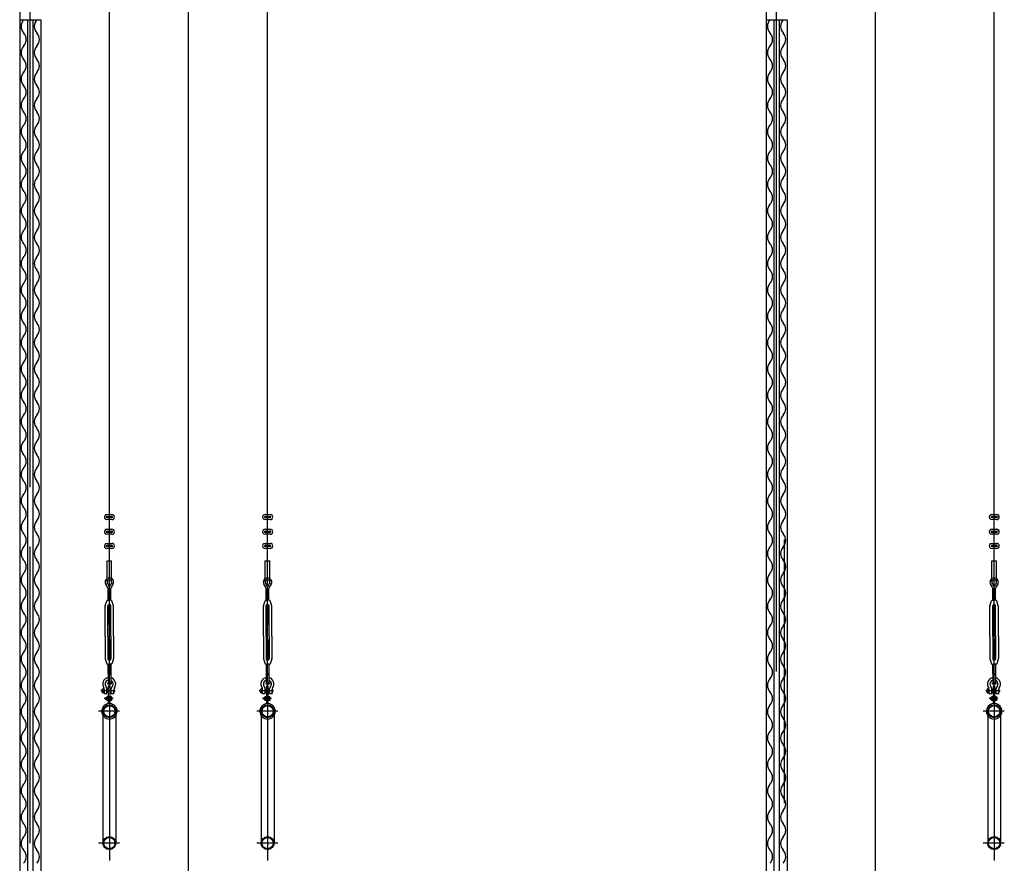
# Model space of a CAD drawing. Units: millimetres. Extents: x 11844 to 126304, y 1215 to 81353.
# Drawn here: x 67374 to 71107, y 59935 to 63135 of the extents above; entities that cross this region are included whole.
import ezdxf

# ---------------------------------------------------------------- set-up
doc = ezdxf.new("R2010")
doc.units = ezdxf.units.MM
doc.header["$LTSCALE"] = 450
doc.header["$MEASUREMENT"] = 0
doc.linetypes.add('CEN', pattern=[6.9, 5, -0.7, 0.5, -0.7])
doc.linetypes.add('CENTER', pattern=[4, 2.5, -0.5, 0.5, -0.5])
doc.layers.get('0').update_dxf_attribs({"linetype": 'CONTINUOUS'})
for name, color, linetype in [('1', 5, 'CONTINUOUS'), ('4PIPE', 6, 'CONTINUOUS'), ('CEN', 1, 'CEN'), ('DIM', 4, 'CONTINUOUS'), ('GRID', 3, 'CONTINUOUS'), ('H', 9, 'CONTINUOUS'), ('ITI', 3, 'CONTINUOUS'), ('MARK', 9, 'CONTINUOUS'), ('WALL', 7, 'CONTINUOUS')]:
    doc.layers.add(name, color=color, linetype=linetype)

msp = doc.modelspace()

# ---------------------------------------------------------------- linework, layer by layer
at = {"color": 3, "linetype": 'Continuous'}
for p, q in [((68013.8, 58949.2), (68013.8, 65908.6)), ((70618.8, 58949.2), (70618.8, 65908.6)), ((70243.8, 60663.3), (70243.8, 65762.9))]:
    msp.add_line(p, q, dxfattribs=at)
at = {"color": 3, "linetype": 'CENTER'}
msp.add_line((67413.8, 58212), (67413.8, 65754.9), dxfattribs=at)
at = {"color": 3}
for p, q in [((67713.8, 60601.3), (67713.8, 65762.4)), ((68313.8, 60601.3), (68313.8, 65762.4)), ((71068.8, 60601.3), (71068.8, 65762.4)), ((67716.3, 60840.4), (67711.2, 60840.4)), ((68316.3, 60840.4), (68311.2, 60840.4)), ((71071.3, 60840.4), (71066.2, 60840.4)), ((67716.3, 60782.5), (67711.2, 60782.5)), ((68316.3, 60782.5), (68311.2, 60782.5)), ((71071.3, 60782.5), (71066.2, 60782.5)), ((67689.2, 60512), (67689.2, 60012)), ((67738.3, 60512), (67738.3, 60012)), ((68289.2, 60512), (68289.2, 60012)), ((68338.3, 60512), (68338.3, 60012)), ((71044.2, 60512), (71044.2, 60012)), ((71093.3, 60512), (71093.3, 60012))]:
    msp.add_line(p, q, dxfattribs=at)
for p, q in [((67373.8, 63135.2), (67453.8, 63135.2)), ((70203.8, 63135.2), (70283.8, 63135.2))]:
    msp.add_line(p, q)
at = {"color": 1, "linetype": 'CENTER'}
for p, q in [((67713.8, 60568.8), (67713.8, 59945.4)), ((68313.8, 60568.8), (68313.8, 59945.4)), ((71068.8, 60568.8), (71068.8, 59945.4))]:
    msp.add_line(p, q, dxfattribs=at)
at = {"layer": '1', "color": 3}
for p, q in [((67373.8, 63135.2), (67453.8, 63135.2)), ((70203.8, 63135.2), (70283.8, 63135.2))]:
    msp.add_line(p, q, dxfattribs=at)
at = {"layer": '4PIPE', "color": 3}
for centre, radius in [((67713.8, 60512), 24.5), ((67713.8, 60512), 21.3), ((68313.8, 60512), 24.5), ((68313.8, 60512), 21.3), ((71068.8, 60512), 24.5), ((71068.8, 60512), 21.3), ((67713.8, 60012), 24.5), ((68313.8, 60012), 24.5), ((71068.8, 60012), 24.5), ((67713.8, 60012), 21.3), ((68313.8, 60012), 21.3), ((71068.8, 60012), 21.3)]:
    msp.add_circle(centre, radius, dxfattribs=at)
at = {"layer": 'CEN', "color": 3}
for p, q in [((67705.3, 60617.7), (67723.1, 60617.7)), ((68305.3, 60617.7), (68323.1, 60617.7)), ((71060.3, 60617.7), (71078.1, 60617.7)), ((67736.2, 60589.3), (67681.9, 60589.3)), ((67689.9, 60593.8), (67689.9, 60584.2)), ((67728, 60559.9), (67694.6, 60559.9)), ((68336.2, 60589.3), (68281.9, 60589.3)), ((68289.9, 60593.8), (68289.9, 60584.2)), ((68328, 60559.9), (68294.6, 60559.9)), ((71091.2, 60589.3), (71036.9, 60589.3)), ((71044.9, 60593.8), (71044.9, 60584.2)), ((71083, 60559.9), (71049.6, 60559.9))]:
    msp.add_line(p, q, dxfattribs=at)
at = {"layer": 'CEN', "color": 1, "linetype": 'CENTER'}
for p, q in [((67752.3, 60512), (67672.7, 60512)), ((68352.3, 60512), (68272.7, 60512)), ((71107.3, 60512), (71027.7, 60512)), ((67752.3, 60012), (67672.7, 60012)), ((68352.3, 60012), (68272.7, 60012)), ((71107.3, 60012), (71027.7, 60012))]:
    msp.add_line(p, q, dxfattribs=at)
at = {"layer": 'DIM', "color": 3}
for p, q in [((67413.8, 61579.5), (67413.8, 65762.4)), ((67413.8, 61836.9), (67413.8, 63896.6)), ((70243.8, 61836.9), (70243.8, 63896.6))]:
    msp.add_line(p, q, dxfattribs=at)
at = {"layer": 'GRID', "color": 3}
for p, q in [((67705.1, 61003.8), (67705.1, 61083)), ((67722.4, 61003.8), (67722.4, 61083)), ((68305.1, 61003.8), (68305.1, 61083)), ((68322.4, 61003.8), (68322.4, 61083)), ((71060.1, 61003.8), (71060.1, 61083)), ((71077.4, 61003.8), (71077.4, 61083)), ((67708.8, 60932.9), (67708.8, 60978.1)), ((67708.8, 60978.1), (67718.8, 60978.1)), ((67718.8, 60932.9), (67718.8, 60978.1)), ((68308.8, 60932.9), (68308.8, 60978.1)), ((68308.8, 60978.1), (68318.8, 60978.1)), ((68318.8, 60932.9), (68318.8, 60978.1)), ((71063.8, 60932.9), (71063.8, 60978.1)), ((71063.8, 60978.1), (71073.8, 60978.1)), ((71073.8, 60932.9), (71073.8, 60978.1)), ((67707.3, 60932.9), (67713.8, 60932.9)), ((67707.3, 60932.9), (67713.8, 60932.9)), ((67708.8, 60967.1), (67718.8, 60967.1)), ((67709.2, 60967.1), (67709.2, 60932.9)), ((67720.2, 60932.9), (67713.8, 60932.9)), ((67720.2, 60932.9), (67713.8, 60932.9)), ((67718.4, 60932.9), (67718.4, 60967.1)), ((68307.3, 60932.9), (68313.8, 60932.9)), ((68307.3, 60932.9), (68313.8, 60932.9)), ((68308.8, 60967.1), (68318.8, 60967.1)), ((68309.2, 60967.1), (68309.2, 60932.9)), ((68320.2, 60932.9), (68313.8, 60932.9)), ((68320.2, 60932.9), (68313.8, 60932.9)), ((68318.4, 60932.9), (68318.4, 60967.1)), ((71062.3, 60932.9), (71068.8, 60932.9)), ((71062.3, 60932.9), (71068.8, 60932.9)), ((71063.8, 60967.1), (71073.8, 60967.1)), ((71064.2, 60967.1), (71064.2, 60932.9)), ((71075.2, 60932.9), (71068.8, 60932.9)), ((71075.2, 60932.9), (71068.8, 60932.9)), ((71073.4, 60932.9), (71073.4, 60967.1)), ((67697.8, 60797.2), (67697.8, 60910.5)), ((67698, 60912.1), (67704.1, 60930.6)), ((67708.4, 60797.2), (67708.4, 60911.9)), ((67711.2, 60916.6), (67711.2, 60840.4)), ((67711.5, 60916.7), (67711.5, 60840.4)), ((67716, 60916.7), (67716, 60840.4)), ((67716.3, 60916.6), (67716.3, 60840.4)), ((67719.1, 60797.2), (67719.1, 60911.9)), ((67729.5, 60912.1), (67723.4, 60930.6)), ((67729.7, 60797.2), (67729.7, 60910.5)), ((68297.8, 60797.2), (68297.8, 60910.5)), ((68298, 60912.1), (68304.1, 60930.6)), ((68308.4, 60797.2), (68308.4, 60911.9)), ((68311.2, 60916.6), (68311.2, 60840.4)), ((68311.5, 60916.7), (68311.5, 60840.4)), ((68316, 60916.7), (68316, 60840.4)), ((68316.3, 60916.6), (68316.3, 60840.4)), ((68319.1, 60797.2), (68319.1, 60911.9)), ((68329.5, 60912.1), (68323.4, 60930.6)), ((68329.7, 60797.2), (68329.7, 60910.5)), ((71052.8, 60797.2), (71052.8, 60910.5)), ((71053, 60912.1), (71059.1, 60930.6)), ((71063.4, 60797.2), (71063.4, 60911.9)), ((71066.2, 60916.6), (71066.2, 60840.4)), ((71066.5, 60916.7), (71066.5, 60840.4)), ((71071, 60916.7), (71071, 60840.4)), ((71071.3, 60916.6), (71071.3, 60840.4)), ((71074.1, 60797.2), (71074.1, 60911.9)), ((71084.5, 60912.1), (71078.4, 60930.6)), ((71084.7, 60797.2), (71084.7, 60910.5)), ((67697.8, 60797.2), (67697.8, 60712.4)), ((67708.4, 60797.2), (67708.4, 60710.9)), ((67711.2, 60706.3), (67711.2, 60782.5)), ((67711.5, 60706.1), (67711.5, 60782.5)), ((67716, 60706.1), (67716, 60782.5)), ((67716.3, 60706.3), (67716.3, 60782.5)), ((67719.1, 60797.2), (67719.1, 60710.9)), ((67729.7, 60797.2), (67729.7, 60712.4)), ((68297.8, 60797.2), (68297.8, 60712.4)), ((68308.4, 60797.2), (68308.4, 60710.9)), ((68311.2, 60706.3), (68311.2, 60782.5)), ((68311.5, 60706.1), (68311.5, 60782.5)), ((68316, 60706.1), (68316, 60782.5)), ((68316.3, 60706.3), (68316.3, 60782.5)), ((68319.1, 60797.2), (68319.1, 60710.9)), ((68329.7, 60797.2), (68329.7, 60712.4)), ((71052.8, 60797.2), (71052.8, 60712.4)), ((71063.4, 60797.2), (71063.4, 60710.9)), ((71066.2, 60706.3), (71066.2, 60782.5)), ((71066.5, 60706.1), (71066.5, 60782.5)), ((71071, 60706.1), (71071, 60782.5)), ((71071.3, 60706.3), (71071.3, 60782.5)), ((71074.1, 60797.2), (71074.1, 60710.9)), ((71084.7, 60797.2), (71084.7, 60712.4)), ((67698, 60710.8), (67704.1, 60692.3)), ((67729.5, 60710.8), (67723.4, 60692.3)), ((68298, 60710.8), (68304.1, 60692.3)), ((68329.5, 60710.8), (68323.4, 60692.3)), ((71053, 60710.8), (71059.1, 60692.3)), ((71084.5, 60710.8), (71078.4, 60692.3)), ((67707.3, 60690), (67713.8, 60690)), ((67708.8, 60690), (67708.8, 60655.8)), ((67709.2, 60655.8), (67709.2, 60690)), ((67720.2, 60690), (67713.8, 60690)), ((67718.4, 60690), (67718.4, 60655.8)), ((67718.8, 60690), (67718.8, 60655.8)), ((68307.3, 60690), (68313.8, 60690)), ((68308.8, 60690), (68308.8, 60655.8)), ((68309.2, 60655.8), (68309.2, 60690)), ((68320.2, 60690), (68313.8, 60690)), ((68318.4, 60690), (68318.4, 60655.8)), ((68318.8, 60690), (68318.8, 60655.8)), ((71062.3, 60690), (71068.8, 60690)), ((71063.8, 60690), (71063.8, 60655.8)), ((71064.2, 60655.8), (71064.2, 60690)), ((71075.2, 60690), (71068.8, 60690)), ((71073.4, 60690), (71073.4, 60655.8)), ((71073.8, 60690), (71073.8, 60655.8)), ((67708.8, 60655.8), (67718.8, 60655.8)), ((67708.8, 60655.8), (67708.8, 60617.7)), ((67708.8, 60652), (67718.8, 60652)), ((67718.8, 60655.8), (67718.8, 60617.7)), ((68308.8, 60655.8), (68318.8, 60655.8)), ((68308.8, 60655.8), (68308.8, 60617.7)), ((68308.8, 60652), (68318.8, 60652)), ((68318.8, 60655.8), (68318.8, 60617.7)), ((71063.8, 60655.8), (71073.8, 60655.8)), ((71063.8, 60655.8), (71063.8, 60617.7)), ((71063.8, 60652), (71073.8, 60652)), ((71073.8, 60655.8), (71073.8, 60617.7)), ((67704.8, 60577.6), (67704.8, 60597.8)), ((67711, 60595.1), (67704.8, 60595.1)), ((67711, 60541.2), (67711, 60608.2)), ((67711, 60608.2), (67716.4, 60608.2)), ((67716.4, 60541.2), (67716.4, 60608.2)), ((67721.1, 60577.6), (67721.1, 60597.8)), ((68304.8, 60577.6), (68304.8, 60597.8)), ((68311, 60595.1), (68304.8, 60595.1)), ((68311, 60541.2), (68311, 60608.2)), ((68311, 60608.2), (68316.4, 60608.2)), ((68316.4, 60541.2), (68316.4, 60608.2)), ((68321.1, 60577.6), (68321.1, 60597.8)), ((71059.8, 60577.6), (71059.8, 60597.8)), ((71066, 60595.1), (71059.8, 60595.1)), ((71066, 60541.2), (71066, 60608.2)), ((71066, 60608.2), (71071.4, 60608.2)), ((71071.4, 60541.2), (71071.4, 60608.2)), ((71076.1, 60577.6), (71076.1, 60597.8)), ((67694.9, 60577.6), (67694.9, 60594.8)), ((67704.8, 60577.6), (67694.9, 60577.6)), ((67703.8, 60563.5), (67699.5, 60563.5)), ((67699.5, 60563.5), (67699.5, 60556.3)), ((67710.3, 60567.1), (67703.8, 60567.1)), ((67703.8, 60567.1), (67703.8, 60552.7)), ((67710.3, 60563.5), (67704.5, 60563.5)), ((67711, 60583.4), (67704.8, 60583.4)), ((67711, 60568.5), (67710.3, 60568.5)), ((67710.3, 60568.5), (67710.3, 60551.4)), ((67716.4, 60595.1), (67718.4, 60594.7)), ((67718.4, 60583.9), (67716.4, 60583.5)), ((67717.1, 60568.5), (67716.4, 60568.5)), ((67717.1, 60568.5), (67717.1, 60551.4)), ((67722.3, 60567.1), (67717.1, 60567.1)), ((67722.3, 60563.5), (67717.1, 60563.5)), ((67721.1, 60594.7), (67718.4, 60594.7)), ((67718.4, 60594.7), (67718.4, 60583.9)), ((67721.1, 60583.9), (67718.4, 60583.9)), ((67731, 60577.6), (67721.1, 60577.6)), ((67722.3, 60567.1), (67722.3, 60552.7)), ((67731, 60577.6), (67731, 60594.8)), ((68294.9, 60577.6), (68294.9, 60594.8)), ((68304.8, 60577.6), (68294.9, 60577.6)), ((68303.8, 60563.5), (68299.5, 60563.5)), ((68299.5, 60563.5), (68299.5, 60556.3)), ((68310.3, 60567.1), (68303.8, 60567.1)), ((68303.8, 60567.1), (68303.8, 60552.7)), ((68310.3, 60563.5), (68304.5, 60563.5)), ((68311, 60583.4), (68304.8, 60583.4)), ((68311, 60568.5), (68310.3, 60568.5)), ((68310.3, 60568.5), (68310.3, 60551.4)), ((68316.4, 60595.1), (68318.4, 60594.7)), ((68318.4, 60583.9), (68316.4, 60583.5)), ((68317.1, 60568.5), (68316.4, 60568.5)), ((68317.1, 60568.5), (68317.1, 60551.4)), ((68322.3, 60567.1), (68317.1, 60567.1)), ((68322.3, 60563.5), (68317.1, 60563.5)), ((68321.1, 60594.7), (68318.4, 60594.7)), ((68318.4, 60594.7), (68318.4, 60583.9)), ((68321.1, 60583.9), (68318.4, 60583.9)), ((68331, 60577.6), (68321.1, 60577.6)), ((68322.3, 60567.1), (68322.3, 60552.7)), ((68331, 60577.6), (68331, 60594.8)), ((71049.9, 60577.6), (71049.9, 60594.8)), ((71059.8, 60577.6), (71049.9, 60577.6)), ((71058.8, 60563.5), (71054.5, 60563.5)), ((71054.5, 60563.5), (71054.5, 60556.3)), ((71065.3, 60567.1), (71058.8, 60567.1)), ((71058.8, 60567.1), (71058.8, 60552.7)), ((71065.3, 60563.5), (71059.5, 60563.5)), ((71066, 60583.4), (71059.8, 60583.4)), ((71066, 60568.5), (71065.3, 60568.5)), ((71065.3, 60568.5), (71065.3, 60551.4)), ((71071.4, 60595.1), (71073.4, 60594.7)), ((71073.4, 60583.9), (71071.4, 60583.5)), ((71072.1, 60568.5), (71071.4, 60568.5)), ((71072.1, 60568.5), (71072.1, 60551.4)), ((71077.3, 60567.1), (71072.1, 60567.1)), ((71077.3, 60563.5), (71072.1, 60563.5)), ((71076.1, 60594.7), (71073.4, 60594.7)), ((71073.4, 60594.7), (71073.4, 60583.9)), ((71076.1, 60583.9), (71073.4, 60583.9)), ((71086, 60577.6), (71076.1, 60577.6)), ((71077.3, 60567.1), (71077.3, 60552.7)), ((71086, 60577.6), (71086, 60594.8)), ((67703.8, 60556.3), (67699.5, 60556.3)), ((67710.3, 60552.7), (67703.8, 60552.7)), ((67710.3, 60556.3), (67704.5, 60556.3)), ((67711, 60551.4), (67710.3, 60551.4)), ((67717.1, 60551.4), (67716.4, 60551.4)), ((67722.3, 60556.3), (67717.1, 60556.3)), ((67722.3, 60552.7), (67717.1, 60552.7)), ((68303.8, 60556.3), (68299.5, 60556.3)), ((68310.3, 60552.7), (68303.8, 60552.7)), ((68310.3, 60556.3), (68304.5, 60556.3)), ((68311, 60551.4), (68310.3, 60551.4)), ((68317.1, 60551.4), (68316.4, 60551.4)), ((68322.3, 60556.3), (68317.1, 60556.3)), ((68322.3, 60552.7), (68317.1, 60552.7)), ((71058.8, 60556.3), (71054.5, 60556.3)), ((71065.3, 60552.7), (71058.8, 60552.7)), ((71065.3, 60556.3), (71059.5, 60556.3)), ((71066, 60551.4), (71065.3, 60551.4)), ((71072.1, 60551.4), (71071.4, 60551.4)), ((71077.3, 60556.3), (71072.1, 60556.3)), ((71077.3, 60552.7), (71072.1, 60552.7))]:
    msp.add_line(p, q, dxfattribs=at)
for centre in [(67689.9, 60589.3), (68289.9, 60589.3), (71044.9, 60589.3)]:
    msp.add_circle(centre, 2.93, dxfattribs=at)
for centre, radius, start, end in [((67707.3, 60929.6), 3.33, 90, 162.1582), ((67720.2, 60929.6), 3.33, 17.8418, 90), ((68307.3, 60929.6), 3.33, 90, 162.1582), ((68320.2, 60929.6), 3.33, 17.8418, 90), ((71062.3, 60929.6), 3.33, 90, 162.1582), ((71075.2, 60929.6), 3.33, 17.8418, 90), ((67703.1, 60910.5), 5.32, 162.1582, 180), ((67713.8, 60911.9), 5.32, 90, 180), ((67713.8, 60911.9), 5.32, 0, 90), ((67724.4, 60910.5), 5.32, 0, 17.8418), ((68303.1, 60910.5), 5.32, 162.1582, 180), ((68313.8, 60911.9), 5.32, 90, 180), ((68313.8, 60911.9), 5.32, 0, 90), ((68324.4, 60910.5), 5.32, 0, 17.8418), ((71058.1, 60910.5), 5.32, 162.1582, 180), ((71068.8, 60911.9), 5.32, 90, 180), ((71068.8, 60911.9), 5.32, 0, 90), ((71079.4, 60910.5), 5.32, 0, 17.8418), ((67703.1, 60712.4), 5.32, 180, 197.8418), ((67713.8, 60710.9), 5.32, 180, 270), ((67713.8, 60710.9), 5.32, 270, 0), ((67724.4, 60712.4), 5.32, 342.1582, 0), ((68303.1, 60712.4), 5.32, 180, 197.8418), ((68313.8, 60710.9), 5.32, 180, 270), ((68313.8, 60710.9), 5.32, 270, 0), ((68324.4, 60712.4), 5.32, 342.1582, 0), ((71058.1, 60712.4), 5.32, 180, 197.8418), ((71068.8, 60710.9), 5.32, 180, 270), ((71068.8, 60710.9), 5.32, 270, 0), ((71079.4, 60712.4), 5.32, 342.1582, 0), ((67707.3, 60693.3), 3.33, 197.8418, 270), ((67720.2, 60693.3), 3.33, 270, 342.1582), ((68307.3, 60693.3), 3.33, 197.8418, 270), ((68320.2, 60693.3), 3.33, 270, 342.1582), ((71062.3, 60693.3), 3.33, 197.8418, 270), ((71075.2, 60693.3), 3.33, 270, 342.1582), ((67713, 60615.1), 24.8, 99.7337, 216.8699), ((67713, 60615.1), 24.8, 323.1301, 76.3995), ((68313, 60615.1), 24.8, 99.7337, 216.8699), ((68313, 60615.1), 24.8, 323.1301, 76.3995), ((71068, 60615.1), 24.8, 99.7337, 216.8699), ((71068, 60615.1), 24.8, 323.1301, 76.3995), ((67691.6, 60589.3), 7.36, 63.9616, 296.5456), ((67685.9, 60594.8), 9.02, 0, 36.8699), ((67713, 60615.1), 15.3, 105.8723, 225.2751), ((67695.8, 60597.8), 9.02, 0, 45.2751), ((67713, 60615.1), 15.3, 314.7249, 67.6421), ((67730.1, 60597.8), 9.02, 134.7249, 180), ((67740, 60594.8), 9.02, 143.1301, 180), ((68291.6, 60589.3), 7.36, 63.9616, 296.5456), ((68285.9, 60594.8), 9.02, 0, 36.8699), ((68313, 60615.1), 15.3, 105.8723, 225.2751), ((68295.8, 60597.8), 9.02, 0, 45.2751), ((68313, 60615.1), 15.3, 314.7249, 67.6421), ((68330.1, 60597.8), 9.02, 134.7249, 180), ((68340, 60594.8), 9.02, 143.1301, 180), ((71046.6, 60589.3), 7.36, 63.9616, 296.5456), ((71040.9, 60594.8), 9.02, 0, 36.8699), ((71068, 60615.1), 15.3, 105.8723, 225.2751), ((71050.8, 60597.8), 9.02, 0, 45.2751), ((71068, 60615.1), 15.3, 314.7249, 67.6421), ((71085.1, 60597.8), 9.02, 134.7249, 180), ((71095, 60594.8), 9.02, 143.1301, 180), ((67706.3, 60565.3), 2.54, 134.9209, 225.0791), ((67714.4, 60559.9), 10.6, 159.6379, 199.6979), ((67707.8, 60565.3), 2.54, 314.9209, 45.0791), ((67699.7, 60559.9), 10.6, 340.3021, 20.3621), ((67719.8, 60565.3), 2.54, 314.9209, 45.0791), ((67711.6, 60559.9), 10.6, 340.3021, 20.3621), ((67727.8, 60589.3), 6.29, 300.5651, 59.4349), ((68306.3, 60565.3), 2.54, 134.9209, 225.0791), ((68314.4, 60559.9), 10.6, 159.6379, 199.6979), ((68307.8, 60565.3), 2.54, 314.9209, 45.0791), ((68299.7, 60559.9), 10.6, 340.3021, 20.3621), ((68319.8, 60565.3), 2.54, 314.9209, 45.0791), ((68311.6, 60559.9), 10.6, 340.3021, 20.3621), ((68327.8, 60589.3), 6.29, 300.5651, 59.4349), ((71061.3, 60565.3), 2.54, 134.9209, 225.0791), ((71069.4, 60559.9), 10.6, 159.6379, 199.6979), ((71062.8, 60565.3), 2.54, 314.9209, 45.0791), ((71054.7, 60559.9), 10.6, 340.3021, 20.3621), ((71074.8, 60565.3), 2.54, 314.9209, 45.0791), ((71066.6, 60559.9), 10.6, 340.3021, 20.3621), ((71082.8, 60589.3), 6.29, 300.5651, 59.4349), ((67706, 60554.6), 2.28, 131.5736, 232.9491), ((67707.8, 60554.5), 2.54, 314.9209, 45.0791), ((67719.8, 60554.5), 2.54, 314.9209, 45.0791), ((68306, 60554.6), 2.28, 131.5736, 232.9491), ((68307.8, 60554.5), 2.54, 314.9209, 45.0791), ((68319.8, 60554.5), 2.54, 314.9209, 45.0791), ((71061, 60554.6), 2.28, 131.5736, 232.9491), ((71062.8, 60554.5), 2.54, 314.9209, 45.0791), ((71074.8, 60554.5), 2.54, 314.9209, 45.0791)]:
    msp.add_arc(centre, radius, start, end, dxfattribs=at)
at = {"layer": 'H', "color": 1}
msp.add_line((70273.8, 60162.9), (70273.8, 61162.9), dxfattribs=at)
at = {"layer": 'ITI', "color": 3, "linetype": 'Continuous'}
for p, q in [((67373.8, 63185.2), (67373.8, 63135.2)), ((70203.8, 63185.2), (70203.8, 63135.2)), ((67373.8, 63135.2), (67373.8, 52387.4)), ((67403.8, 63135.2), (67403.8, 52387.4)), ((67423.8, 63135.2), (67423.8, 52387.4)), ((67453.8, 63135.2), (67453.8, 52387.4)), ((70203.8, 63135.2), (70203.8, 52387.4)), ((70233.8, 63135.2), (70233.8, 52387.4)), ((70253.8, 63135.2), (70253.8, 52387.4)), ((70283.8, 63135.2), (70283.8, 52387.4))]:
    msp.add_line(p, q, dxfattribs=at)
at = {"layer": 'MARK', "color": 3}
for centre, start, end in [((67415, 63110.2), 136.3972, 223.6028), ((67465, 63110.2), 136.3972, 223.6028), ((70245, 63110.2), 136.3972, 223.6028), ((70295, 63110.2), 136.3972, 223.6028), ((67362.5, 63060.2), 316.3972, 43.6028), ((67412.5, 63060.2), 316.3972, 43.6028), ((70192.5, 63060.2), 316.3972, 43.6028), ((70242.5, 63060.2), 316.3972, 43.6028), ((67415, 63010.2), 136.3972, 223.6028), ((67465, 63010.2), 136.3972, 223.6028), ((70245, 63010.2), 136.3972, 223.6028), ((70295, 63010.2), 136.3972, 223.6028), ((67362.5, 62960.2), 316.3972, 43.6028), ((67412.5, 62960.2), 316.3972, 43.6028), ((70192.5, 62960.2), 316.3972, 43.6028), ((70242.5, 62960.2), 316.3972, 43.6028), ((67415, 62910.2), 136.3972, 223.6028), ((67465, 62910.2), 136.3972, 223.6028), ((70245, 62910.2), 136.3972, 223.6028), ((70295, 62910.2), 136.3972, 223.6028), ((67362.5, 62860.2), 316.3972, 43.6028), ((67412.5, 62860.2), 316.3972, 43.6028), ((70192.5, 62860.2), 316.3972, 43.6028), ((70242.5, 62860.2), 316.3972, 43.6028), ((67415, 62810.2), 136.3972, 223.6028), ((67465, 62810.2), 136.3972, 223.6028), ((70245, 62810.2), 136.3972, 223.6028), ((70295, 62810.2), 136.3972, 223.6028), ((67362.5, 62760.2), 316.3972, 43.6028), ((67412.5, 62760.2), 316.3972, 43.6028), ((70192.5, 62760.2), 316.3972, 43.6028), ((70242.5, 62760.2), 316.3972, 43.6028), ((67415, 62710.2), 136.3972, 223.6028), ((67465, 62710.2), 136.3972, 223.6028), ((70245, 62710.2), 136.3972, 223.6028), ((70295, 62710.2), 136.3972, 223.6028), ((67362.5, 62660.2), 316.3972, 43.6028), ((67412.5, 62660.2), 316.3972, 43.6028), ((70192.5, 62660.2), 316.3972, 43.6028), ((70242.5, 62660.2), 316.3972, 43.6028), ((67415, 62610.2), 136.3972, 223.6028), ((67465, 62610.2), 136.3972, 223.6028), ((70245, 62610.2), 136.3972, 223.6028), ((70295, 62610.2), 136.3972, 223.6028), ((67362.5, 62560.2), 316.3972, 43.6028), ((67412.5, 62560.2), 316.3972, 43.6028), ((70192.5, 62560.2), 316.3972, 43.6028), ((70242.5, 62560.2), 316.3972, 43.6028), ((67415, 62510.2), 136.3972, 223.6028), ((67465, 62510.2), 136.3972, 223.6028), ((70245, 62510.2), 136.3972, 223.6028), ((70295, 62510.2), 136.3972, 223.6028), ((67362.5, 62460.2), 316.3972, 43.6028), ((67412.5, 62460.2), 316.3972, 43.6028), ((70192.5, 62460.2), 316.3972, 43.6028), ((70242.5, 62460.2), 316.3972, 43.6028), ((67415, 62410.2), 136.3972, 223.6028), ((67465, 62410.2), 136.3972, 223.6028), ((70245, 62410.2), 136.3972, 223.6028), ((70295, 62410.2), 136.3972, 223.6028), ((67362.5, 62360.2), 316.3972, 43.6028), ((67412.5, 62360.2), 316.3972, 43.6028), ((70192.5, 62360.2), 316.3972, 43.6028), ((70242.5, 62360.2), 316.3972, 43.6028), ((67415, 62310.2), 136.3972, 223.6028), ((67465, 62310.2), 136.3972, 223.6028), ((70245, 62310.2), 136.3972, 223.6028), ((70295, 62310.2), 136.3972, 223.6028), ((67362.5, 62260.2), 316.3972, 43.6028), ((67412.5, 62260.2), 316.3972, 43.6028), ((70192.5, 62260.2), 316.3972, 43.6028), ((70242.5, 62260.2), 316.3972, 43.6028), ((67415, 62210.2), 136.3972, 223.6028), ((67465, 62210.2), 136.3972, 223.6028), ((70245, 62210.2), 136.3972, 223.6028), ((70295, 62210.2), 136.3972, 223.6028), ((67362.5, 62160.2), 316.3972, 43.6028), ((67412.5, 62160.2), 316.3972, 43.6028), ((70192.5, 62160.2), 316.3972, 43.6028), ((70242.5, 62160.2), 316.3972, 43.6028), ((67415, 62110.2), 136.3972, 223.6028), ((67465, 62110.2), 136.3972, 223.6028), ((70245, 62110.2), 136.3972, 223.6028), ((70295, 62110.2), 136.3972, 223.6028), ((67362.5, 62060.2), 316.3972, 43.6028), ((67412.5, 62060.2), 316.3972, 43.6028), ((70192.5, 62060.2), 316.3972, 43.6028), ((70242.5, 62060.2), 316.3972, 43.6028), ((67415, 62010.2), 136.3972, 223.6028), ((67465, 62010.2), 136.3972, 223.6028), ((70245, 62010.2), 136.3972, 223.6028), ((70295, 62010.2), 136.3972, 223.6028), ((67362.5, 61960.2), 316.3972, 43.6028), ((67412.5, 61960.2), 316.3972, 43.6028), ((70192.5, 61960.2), 316.3972, 43.6028), ((70242.5, 61960.2), 316.3972, 43.6028), ((67415, 61910.2), 136.3972, 223.6028), ((67465, 61910.2), 136.3972, 223.6028), ((70245, 61910.2), 136.3972, 223.6028), ((70295, 61910.2), 136.3972, 223.6028), ((67362.5, 61860.2), 316.3972, 43.6028), ((67412.5, 61860.2), 316.3972, 43.6028), ((70192.5, 61860.2), 316.3972, 43.6028), ((70242.5, 61860.2), 316.3972, 43.6028), ((67415, 61810.2), 136.3972, 223.6028), ((67465, 61810.2), 136.3972, 223.6028), ((70245, 61810.2), 136.3972, 223.6028), ((70295, 61810.2), 136.3972, 223.6028), ((67362.5, 61760.2), 316.3972, 43.6028), ((67412.5, 61760.2), 316.3972, 43.6028), ((70192.5, 61760.2), 316.3972, 43.6028), ((70242.5, 61760.2), 316.3972, 43.6028), ((67415, 61710.2), 136.3972, 223.6028), ((67465, 61710.2), 136.3972, 223.6028), ((70245, 61710.2), 136.3972, 223.6028), ((70295, 61710.2), 136.3972, 223.6028), ((67362.5, 61660.2), 316.3972, 43.6028), ((67412.5, 61660.2), 316.3972, 43.6028), ((70192.5, 61660.2), 316.3972, 43.6028), ((70242.5, 61660.2), 316.3972, 43.6028), ((67415, 61610.2), 136.3972, 223.6028), ((67465, 61610.2), 136.3972, 223.6028), ((70245, 61610.2), 136.3972, 223.6028), ((70295, 61610.2), 136.3972, 223.6028), ((67362.5, 61560.2), 316.3972, 43.6028), ((67412.5, 61560.2), 316.3972, 43.6028), ((70192.5, 61560.2), 316.3972, 43.6028), ((70242.5, 61560.2), 316.3972, 43.6028), ((67415, 61510.2), 136.3972, 223.6028), ((67465, 61510.2), 136.3972, 223.6028), ((70245, 61510.2), 136.3972, 223.6028), ((70295, 61510.2), 136.3972, 223.6028), ((67362.5, 61460.2), 316.3972, 43.6028), ((67412.5, 61460.2), 316.3972, 43.6028), ((70192.5, 61460.2), 316.3972, 43.6028), ((70242.5, 61460.2), 316.3972, 43.6028), ((67415, 61410.2), 136.3972, 223.6028), ((67465, 61410.2), 136.3972, 223.6028), ((70245, 61410.2), 136.3972, 223.6028), ((70295, 61410.2), 136.3972, 223.6028), ((67362.5, 61360.2), 316.3972, 43.6028), ((67412.5, 61360.2), 316.3972, 43.6028), ((70192.5, 61360.2), 316.3972, 43.6028), ((70242.5, 61360.2), 316.3972, 43.6028), ((67415, 61310.2), 136.3972, 223.6028), ((67465, 61310.2), 136.3972, 223.6028), ((70245, 61310.2), 136.3972, 223.6028), ((70295, 61310.2), 136.3972, 223.6028), ((67362.5, 61260.2), 316.3972, 43.6028), ((67412.5, 61260.2), 316.3972, 43.6028), ((70192.5, 61260.2), 316.3972, 43.6028), ((70242.5, 61260.2), 316.3972, 43.6028), ((67415, 61210.2), 136.3972, 223.6028), ((67465, 61210.2), 136.3972, 223.6028), ((70245, 61210.2), 136.3972, 223.6028), ((70295, 61210.2), 136.3972, 223.6028), ((67362.5, 61160.2), 316.3972, 43.6028), ((67412.5, 61160.2), 316.3972, 43.6028), ((70192.5, 61160.2), 316.3972, 43.6028), ((70242.5, 61160.2), 316.3972, 43.6028), ((67415, 61110.2), 136.3972, 223.6028), ((67465, 61110.2), 136.3972, 223.6028), ((70245, 61110.2), 136.3972, 223.6028), ((70295, 61110.2), 136.3972, 223.6028), ((67362.5, 61060.2), 316.3972, 43.6028), ((67412.5, 61060.2), 316.3972, 43.6028), ((70192.5, 61060.2), 316.3972, 43.6028), ((70242.5, 61060.2), 316.3972, 43.6028), ((67415, 61010.2), 136.3972, 223.6028), ((67465, 61010.2), 136.3972, 223.6028), ((70245, 61010.2), 136.3972, 223.6028), ((70295, 61010.2), 136.3972, 223.6028), ((67362.5, 60960.2), 316.3972, 43.6028), ((67412.5, 60960.2), 316.3972, 43.6028), ((70192.5, 60960.2), 316.3972, 43.6028), ((70242.5, 60960.2), 316.3972, 43.6028), ((67415, 60910.2), 136.3972, 223.6028), ((67465, 60910.2), 136.3972, 223.6028), ((70245, 60910.2), 136.3972, 223.6028), ((70295, 60910.2), 136.3972, 223.6028), ((67362.5, 60860.2), 316.3972, 43.6028), ((67412.5, 60860.2), 316.3972, 43.6028), ((70192.5, 60860.2), 316.3972, 43.6028), ((70242.5, 60860.2), 316.3972, 43.6028), ((67415, 60810.2), 136.3972, 223.6028), ((67465, 60810.2), 136.3972, 223.6028), ((70245, 60810.2), 136.3972, 223.6028), ((70295, 60810.2), 136.3972, 223.6028), ((67362.5, 60760.2), 316.3972, 43.6028), ((67412.5, 60760.2), 316.3972, 43.6028), ((70192.5, 60760.2), 316.3972, 43.6028), ((70242.5, 60760.2), 316.3972, 43.6028), ((67415, 60710.2), 136.3972, 223.6028), ((67465, 60710.2), 136.3972, 223.6028), ((70245, 60710.2), 136.3972, 223.6028), ((70295, 60710.2), 136.3972, 223.6028), ((67362.5, 60660.2), 316.3972, 43.6028), ((67412.5, 60660.2), 316.3972, 43.6028), ((70192.5, 60660.2), 316.3972, 43.6028), ((70242.5, 60660.2), 316.3972, 43.6028), ((67415, 60610.2), 136.3972, 223.6028), ((67465, 60610.2), 136.3972, 223.6028), ((70245, 60610.2), 136.3972, 223.6028), ((70295, 60610.2), 136.3972, 223.6028), ((67362.5, 60560.2), 316.3972, 43.6028), ((67412.5, 60560.2), 316.3972, 43.6028), ((70192.5, 60560.2), 316.3972, 43.6028), ((70242.5, 60560.2), 316.3972, 43.6028), ((67415, 60510.2), 136.3972, 223.6028), ((67465, 60510.2), 136.3972, 223.6028), ((70245, 60510.2), 136.3972, 223.6028), ((70295, 60510.2), 136.3972, 223.6028), ((67362.5, 60460.2), 316.3972, 43.6028), ((67412.5, 60460.2), 316.3972, 43.6028), ((70192.5, 60460.2), 316.3972, 43.6028), ((70242.5, 60460.2), 316.3972, 43.6028), ((67415, 60410.2), 136.3972, 223.6028), ((67465, 60410.2), 136.3972, 223.6028), ((70245, 60410.2), 136.3972, 223.6028), ((70295, 60410.2), 136.3972, 223.6028), ((67362.5, 60360.2), 316.3972, 43.6028), ((67412.5, 60360.2), 316.3972, 43.6028), ((70192.5, 60360.2), 316.3972, 43.6028), ((70242.5, 60360.2), 316.3972, 43.6028), ((67415, 60310.2), 136.3972, 223.6028), ((67465, 60310.2), 136.3972, 223.6028), ((70245, 60310.2), 136.3972, 223.6028), ((70295, 60310.2), 136.3972, 223.6028), ((67362.5, 60260.2), 316.3972, 43.6028), ((67412.5, 60260.2), 316.3972, 43.6028), ((70192.5, 60260.2), 316.3972, 43.6028), ((70242.5, 60260.2), 316.3972, 43.6028), ((67415, 60210.2), 136.3972, 223.6028), ((67465, 60210.2), 136.3972, 223.6028), ((70245, 60210.2), 136.3972, 223.6028), ((70295, 60210.2), 136.3972, 223.6028), ((67362.5, 60160.2), 316.3972, 43.6028), ((67412.5, 60160.2), 316.3972, 43.6028), ((70192.5, 60160.2), 316.3972, 43.6028), ((70242.5, 60160.2), 316.3972, 43.6028), ((67415, 60110.2), 136.3972, 223.6028), ((67465, 60110.2), 136.3972, 223.6028), ((70245, 60110.2), 136.3972, 223.6028), ((70295, 60110.2), 136.3972, 223.6028), ((67362.5, 60060.2), 316.3972, 43.6028), ((67412.5, 60060.2), 316.3972, 43.6028), ((70192.5, 60060.2), 316.3972, 43.6028), ((70242.5, 60060.2), 316.3972, 43.6028), ((67415, 60010.2), 136.3972, 223.6028), ((67465, 60010.2), 136.3972, 223.6028), ((70245, 60010.2), 136.3972, 223.6028), ((70295, 60010.2), 136.3972, 223.6028), ((67362.5, 59960.2), 316.3972, 43.6028), ((67412.5, 59960.2), 316.3972, 43.6028), ((70192.5, 59960.2), 316.3972, 43.6028), ((70242.5, 59960.2), 316.3972, 43.6028)]:
    msp.add_arc(centre, 36.2, start, end, dxfattribs=at)
at = {"layer": 'WALL', "color": 3}
for p, q in [((67723.7, 61246.4), (67704.3, 61246.4)), ((67723.7, 61239.2), (67704.3, 61239.2)), ((67704.4, 61251.2), (67723.7, 61251.2)), ((67704.6, 61258.4), (67723.7, 61258.4)), ((68323.7, 61246.4), (68304.3, 61246.4)), ((68323.7, 61239.2), (68304.3, 61239.2)), ((68304.4, 61251.2), (68323.7, 61251.2)), ((68304.6, 61258.4), (68323.7, 61258.4)), ((71078.7, 61246.4), (71059.3, 61246.4)), ((71078.7, 61239.2), (71059.3, 61239.2)), ((71059.4, 61251.2), (71078.7, 61251.2)), ((71059.6, 61258.4), (71078.7, 61258.4)), ((67704.4, 61195.3), (67723.7, 61195.3)), ((67704.6, 61202.5), (67723.7, 61202.5)), ((68304.4, 61195.3), (68323.7, 61195.3)), ((68304.6, 61202.5), (68323.7, 61202.5)), ((71059.4, 61195.3), (71078.7, 61195.3)), ((71059.6, 61202.5), (71078.7, 61202.5)), ((67723.7, 61190.5), (67704.3, 61190.5)), ((67723.7, 61183.3), (67704.3, 61183.3)), ((68323.7, 61190.5), (68304.3, 61190.5)), ((68323.7, 61183.3), (68304.3, 61183.3)), ((71078.7, 61190.5), (71059.3, 61190.5)), ((71078.7, 61183.3), (71059.3, 61183.3)), ((67723.7, 61136.6), (67704.3, 61136.6)), ((67723.7, 61129.4), (67704.3, 61129.4)), ((67704.4, 61141.4), (67723.7, 61141.4)), ((67704.6, 61148.6), (67723.7, 61148.6)), ((68323.7, 61136.6), (68304.3, 61136.6)), ((68323.7, 61129.4), (68304.3, 61129.4)), ((68304.4, 61141.4), (68323.7, 61141.4)), ((68304.6, 61148.6), (68323.7, 61148.6)), ((71078.7, 61136.6), (71059.3, 61136.6)), ((71078.7, 61129.4), (71059.3, 61129.4)), ((71059.4, 61141.4), (71078.7, 61141.4)), ((71059.6, 61148.6), (71078.7, 61148.6)), ((67705.1, 61083), (67722.4, 61083)), ((68305.1, 61083), (68322.4, 61083)), ((71060.1, 61083), (71077.4, 61083))]:
    msp.add_line(p, q, dxfattribs=at)
for centre in [(67713.8, 60617.7), (68313.8, 60617.7), (71068.8, 60617.7)]:
    msp.add_circle(centre, 5.04, dxfattribs=at)
for centre, radius, start, end in [((67704.3, 61248.8), 9.6, 88.3066, 270), ((67704.3, 61248.8), 2.38, 86.5969, 270), ((67723.7, 61248.8), 9.59, 270, 90), ((67723.7, 61248.8), 2.37, 270, 90), ((68304.3, 61248.8), 9.6, 88.3066, 270), ((68304.3, 61248.8), 2.38, 86.5969, 270), ((68323.7, 61248.8), 9.59, 270, 90), ((68323.7, 61248.8), 2.37, 270, 90), ((71059.3, 61248.8), 9.6, 88.3066, 270), ((71059.3, 61248.8), 2.38, 86.5969, 270), ((71078.7, 61248.8), 9.59, 270, 90), ((71078.7, 61248.8), 2.37, 270, 90), ((67704.3, 61192.9), 9.6, 88.3066, 270), ((67704.3, 61192.9), 2.38, 86.5969, 270), ((67723.7, 61192.9), 9.59, 270, 90), ((67723.7, 61192.9), 2.37, 270, 90), ((68304.3, 61192.9), 9.6, 88.3066, 270), ((68304.3, 61192.9), 2.38, 86.5969, 270), ((68323.7, 61192.9), 9.59, 270, 90), ((68323.7, 61192.9), 2.37, 270, 90), ((71059.3, 61192.9), 9.6, 88.3066, 270), ((71059.3, 61192.9), 2.38, 86.5969, 270), ((71078.7, 61192.9), 9.59, 270, 90), ((71078.7, 61192.9), 2.37, 270, 90), ((67704.3, 61139), 9.6, 88.3066, 270), ((67704.3, 61139), 2.38, 86.5969, 270), ((67723.7, 61139), 9.59, 270, 90), ((67723.7, 61139), 2.37, 270, 90), ((68304.3, 61139), 9.6, 88.3066, 270), ((68304.3, 61139), 2.38, 86.5969, 270), ((68323.7, 61139), 9.59, 270, 90), ((68323.7, 61139), 2.37, 270, 90), ((71059.3, 61139), 9.6, 88.3066, 270), ((71059.3, 61139), 2.38, 86.5969, 270), ((71078.7, 61139), 9.59, 270, 90), ((71078.7, 61139), 2.37, 270, 90), ((67712.6, 61002), 15, 85.7688, 212.9414), ((67712.6, 61002), 7.74, 81.8029, 212.9414), ((67714.9, 61002), 15, 327.0586, 94.2312), ((67714.9, 61002), 7.74, 327.0586, 98.1971), ((68312.6, 61002), 15, 85.7688, 212.9414), ((68312.6, 61002), 7.74, 81.8029, 212.9414), ((68314.9, 61002), 15, 327.0586, 94.2312), ((68314.9, 61002), 7.74, 327.0586, 98.1971), ((71067.6, 61002), 15, 85.7688, 212.9414), ((71067.6, 61002), 7.74, 81.8029, 212.9414), ((71069.9, 61002), 15, 327.0586, 94.2312), ((71069.9, 61002), 7.74, 327.0586, 98.1971), ((67598, 60927.8), 121.6, 24.4737, 32.9414), ((67598, 60927.8), 128.8, 26.0721, 32.9414), ((67829.5, 60927.8), 128.8, 147.0586, 153.9279), ((67829.5, 60927.8), 121.6, 147.0586, 155.5263), ((68198, 60927.8), 121.6, 24.4737, 32.9414), ((68198, 60927.8), 128.8, 26.0721, 32.9414), ((68429.5, 60927.8), 128.8, 147.0586, 153.9279), ((68429.5, 60927.8), 121.6, 147.0586, 155.5263), ((70953, 60927.8), 121.6, 24.4737, 32.9414), ((70953, 60927.8), 128.8, 26.0721, 32.9414), ((71184.5, 60927.8), 128.8, 147.0586, 153.9279), ((71184.5, 60927.8), 121.6, 147.0586, 155.5263), ((67713.8, 60512), 29.4, 95.4159, 270), ((67713.8, 60512), 29.4, 270, 84.832), ((68313.8, 60512), 29.4, 95.4159, 270), ((68313.8, 60512), 29.4, 270, 84.832), ((71068.8, 60512), 29.4, 95.4159, 270), ((71068.8, 60512), 29.4, 270, 84.832)]:
    msp.add_arc(centre, radius, start, end, dxfattribs=at)

doc.saveas('drawing.dxf')
